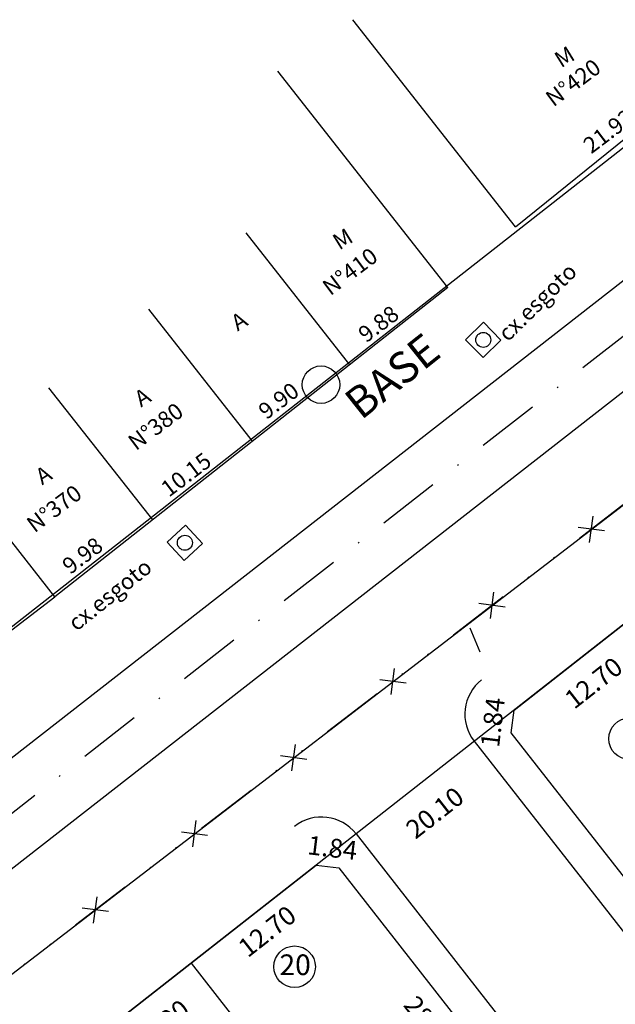
# Model space of a CAD drawing. Extents: x 181240 to 364195, y 1661636 to 3324746.
# Drawn here: x 181935 to 181983, y 1662483 to 1662562 of the extents above; entities that cross this region are included whole.
import ezdxf
from ezdxf.enums import TextEntityAlignment as Align

# ---------------------------------------------------------------- set-up
doc = ezdxf.new("R2010")
doc.units = 0
doc.header["$LTSCALE"] = 10
doc.header["$MEASUREMENT"] = 0
doc.header["$PDMODE"] = 35
doc.header["$PDSIZE"] = 1.5
doc.linetypes.add('DASHDOT', pattern=[1, 0.5, -0.25, 0, -0.25])
doc.linetypes.add('DIVIDE', pattern=[1.25, 0.5, -0.25, 0, -0.25, 0, -0.25])
doc.layers.get('0').update_dxf_attribs({"linetype": 'CONTINUOUS'})
doc.layers.get('DEFPOINTS').update_dxf_attribs({"color": 8, "linetype": 'CONTINUOUS'})
for name, color, linetype in [('-DIM-LOTES', 7, 'CONTINUOUS'), ('-DIM-QUADRA', 7, 'CONTINUOUS'), ('-LOTES', 8, 'CONTINUOUS'), ('-MEIO-FIO', 8, 'CONTINUOUS'), ('-NUMERO-LOTES', 1, 'CONTINUOUS'), ('-QUADRAS', 4, 'CONTINUOUS'), ('ALINHAMENTOS', 8, 'CONTINUOUS'), ('CERCA', 8, 'CONTINUOUS'), ('POLIGONO', 5, 'CONTINUOUS'), ('TEXT', 8, 'CONTINUOUS'), ('TITULOS', 1, 'DIVIDE'), ('TRCADO', 8, 'CONTINUOUS')]:
    doc.layers.add(name, color=color, linetype=linetype)
doc.styles.add('ACENTO', font='ROMNS850.SHX', dxfattribs={"height": 1.8})
doc.styles.add('ROMAND', font='romand', dxfattribs={"height": 4})
doc.styles.get("Standard").update_dxf_attribs({"font": 'FUTURAL.TTF', "height": 1.5})
doc.dimstyles.new('DIM-LOTES$0', dxfattribs={"dimscale": 1000, "dimtxt": 1.5, "dimasz": 0.0035, "dimexe": 0, "dimexo": 0, "dimgap": 0.001, "dimtad": 2, "dimzin": 0, "dimdsep": 46, "dimtxsty": 'Standard', "dimblk1": 'DOTSMALL', "dimblk2": 'DOTSMALL', "dimsah": 1, "dimcen": 0, "dimse1": 1, "dimse2": 1, "dimsd1": 1, "dimsd2": 1, "dimclrd": 8, "dimclre": 8, "dimclrt": 256, "dimaunit": 1, "dimadec": 0, "dimazin": 0, "dimtfac": 1, "dimtdec": 4, "dimtofl": 0, "dimtmove": 2, "dimatfit": 3, "dimldrblk": 'DOTSMALL', "dimfxl": 0, "dimtolj": 1, "dimtzin": 0, "dimarcsym": 0})

# ---------------------------------------------------------------- blocks, each defined once
blk = doc.blocks.new('-CX-INSP')
at = {"color": 2}
blk.add_lwpolyline([(0, 0), (1, 0), (1, 1), (0, 1)], close=True, dxfattribs=at)
blk.add_circle((0.5, 0.5), 0.3, dxfattribs=at)
blk = doc.blocks.new('BLKCER')
at = {"color": 3}
blk.add_line((0.00075, -0.00075), (-0.00075, 0.00075), dxfattribs=at)
blk.add_lwpolyline([(-0.00075, -0.00075), (0.00075, 0.00075)], dxfattribs=at)
blk = doc.blocks.new('*D46')
at = {"layer": 'DEFPOINTS', "color": 0}
for p in [(181948.877, 1662486.199), (181941.003, 1662480.034), (181941.409, 1662479.515)]:
    blk.add_point(p, dxfattribs=at)
at = {"layer": '-DIM-LOTES', "insert": (181946.425, 1662481.219), "char_height": 1.5, "attachment_point": 5, "rotation": 38.05997}
blk.add_mtext('\\A1;10.00', dxfattribs=at)
blk = doc.blocks.new('_DOTSMALL')
at = {"color": 0, "linetype": 'ByBlock', "const_width": 0.5}
blk.add_lwpolyline([(-0.0625, 0, 1), (0.0625, 0, 1)], format="xyb", close=True, dxfattribs=at)
blk = doc.blocks.new('*D47')
at = {"layer": 'DEFPOINTS', "color": 0}
for p in [(181948.877, 1662486.199), (181967.827, 1662462.934), (181967.371, 1662462.578)]:
    blk.add_point(p, dxfattribs=at)
at = {"layer": '-DIM-LOTES', "insert": (181959.957, 1662475.823), "char_height": 1.5, "attachment_point": 5, "rotation": 308.05997}
blk.add_mtext('\\A1;30.00', dxfattribs=at)
blk = doc.blocks.new('*D51')
at = {"layer": 'DEFPOINTS', "color": 0}
for p in [(181958.876, 1662494.028), (181958.876, 1662494.028), (181948.877, 1662486.199)]:
    blk.add_point(p, dxfattribs=at)
at = {"layer": '-DIM-LOTES', "insert": (181954.955, 1662488.735), "char_height": 1.5, "attachment_point": 5, "rotation": 38.05997}
blk.add_mtext('\\A1;12.70', dxfattribs=at)
blk = doc.blocks.new('*D181')
at = {"layer": 'DEFPOINTS', "color": 0}
for p in [(181984.702, 1662514.249), (181984.985, 1662513.887), (181974.702, 1662506.419)]:
    blk.add_point(p, dxfattribs=at)
at = {"layer": '-DIM-LOTES', "insert": (181981.065, 1662508.594), "char_height": 1.5, "attachment_point": 5, "rotation": 38.05997}
blk.add_mtext('\\A1;12.70', dxfattribs=at)
blk = doc.blocks.new('*D182')
at = {"layer": 'DEFPOINTS', "color": 0}
for p in [(181974.48, 1662504.594), (181993.162, 1662482.771), (181992.173, 1662481.997)]:
    blk.add_point(p, dxfattribs=at)
at = {"layer": '-DIM-LOTES', "insert": (181985.693, 1662495.148), "char_height": 1.5, "attachment_point": 5, "rotation": 308.05997}
blk.add_mtext('\\A1;28.70', dxfattribs=at)
blk = doc.blocks.new('*D435')
at = {"layer": 'DEFPOINTS', "color": 0}
for p in [(181960.487, 1662493.638), (181960.701, 1662493.806), (181978.394, 1662471.208)]:
    blk.add_point(p, dxfattribs=at)
at = {"layer": '-DIM-LOTES', "insert": (181967.956, 1662481.26), "char_height": 1.5, "attachment_point": 5, "rotation": 308.05997}
blk.add_mtext('\\A1;28.70', dxfattribs=at)
blk = doc.blocks.new('*D578')
at = {"layer": 'DEFPOINTS', "color": 0}
for p in [(181960.701, 1662493.806), (181960.823, 1662493.901), (181993.005, 1662452.548)]:
    blk.add_point(p, dxfattribs=at)
at = {"layer": '-DIM-QUADRA', "insert": (181978.352, 1662474.35), "char_height": 1.5, "attachment_point": 5, "rotation": 308.05997}
blk.add_mtext('\\A1;52.40', dxfattribs=at)
blk = doc.blocks.new('*D579')
at = {"layer": 'DEFPOINTS', "color": 0}
for p in [(181974.48, 1662504.594), (182006.692, 1662463.264), (182006.784, 1662463.336)]:
    blk.add_point(p, dxfattribs=at)
at = {"layer": '-DIM-QUADRA', "insert": (181989.162, 1662482.814), "char_height": 1.5, "attachment_point": 5, "rotation": 308.05997}
blk.add_mtext('\\A1;52.40', dxfattribs=at)
blk = doc.blocks.new('*D633')
at = {"layer": 'DEFPOINTS', "color": 0}
for p in [(181974.509, 1662506.443), (181974.702, 1662506.419), (181974.48, 1662504.594)]:
    blk.add_point(p, dxfattribs=at)
at = {"layer": '-DIM-QUADRA', "insert": (181972.994, 1662505.443), "char_height": 1.5, "attachment_point": 5, "rotation": 83.05997}
blk.add_mtext('\\A1;1.84', dxfattribs=at)
blk = doc.blocks.new('*D634')
at = {"layer": 'DEFPOINTS', "color": 0}
for p in [(181958.925, 1662494.428), (181958.876, 1662494.028), (181960.701, 1662493.806)]:
    blk.add_point(p, dxfattribs=at)
at = {"layer": '-DIM-QUADRA', "insert": (181960.178, 1662495.408), "char_height": 1.5, "attachment_point": 5, "rotation": 353.05997}
blk.add_mtext('\\A1;1.84', dxfattribs=at)
blk = doc.blocks.new('*D635')
at = {"layer": 'DEFPOINTS', "color": 0}
for p in [(181974.702, 1662506.419), (181975.201, 1662505.782), (181958.876, 1662494.028)]:
    blk.add_point(p, dxfattribs=at)
at = {"layer": '-DIM-QUADRA', "insert": (181968.367, 1662498.208), "char_height": 1.5, "attachment_point": 5, "rotation": 38.05997}
blk.add_mtext('\\A1;20.10', dxfattribs=at)
blk = doc.blocks.new('*D1159')
at = {"layer": 'DEFPOINTS', "color": 0}
for p in [(181958.43, 1662494.598), (181958.876, 1662494.028), (181824.848, 1662389.088)]:
    blk.add_point(p, dxfattribs=at)
at = {"layer": '-DIM-QUADRA', "insert": (181890.324, 1662443.523), "char_height": 1.5, "attachment_point": 5, "rotation": 38.05997}
blk.add_mtext('\\A1;170.22', dxfattribs=at)
blk = doc.blocks.new('*D1162')
at = {"layer": 'DEFPOINTS', "color": 0}
for p in [(182012.491, 1662536.509), (182012.735, 1662536.198), (181974.702, 1662506.419)]:
    blk.add_point(p, dxfattribs=at)
at = {"layer": '-DIM-QUADRA', "insert": (181992.384, 1662523.013), "char_height": 1.5, "attachment_point": 5, "rotation": 38.05997}
blk.add_mtext('\\A1;48.30', dxfattribs=at)
blk = doc.blocks.new('*D1202')
at = {"layer": 'DEFPOINTS', "color": 0}
for p in [(182004.687, 1662539.133), (181810.307, 1662391.353), (181810.938, 1662390.53)]:
    blk.add_point(p, dxfattribs=at)
at = {"layer": '-DIM-QUADRA', "insert": (181909.473, 1662469.841), "char_height": 1.5, "attachment_point": 5, "rotation": 37.4877}
blk.add_mtext('\\A1;244.18', dxfattribs=at)

msp = doc.modelspace()

# ---------------------------------------------------------------- linework, layer by layer
at = {"layer": '-LOTES'}
msp.add_line((181948.877, 1662486.199), (181982.784, 1662442.893), dxfattribs=at)
at = {"layer": '-MEIO-FIO'}
for p, q in [((181971.514, 1662503.922), (182004.187, 1662462.192)), ((181962.065, 1662496.525), (181994.739, 1662454.794))]:
    msp.add_line(p, q, dxfattribs=at)
for centre, start, end in [((181974.269, 1662506.08), 128.05997, 218.05997), ((181959.309, 1662494.367), 38.05997, 128.05997)]:
    msp.add_arc(centre, 3.5, start, end, dxfattribs=at)
at = {"layer": '-NUMERO-LOTES', "color": 8}
for centre in [(181983.937, 1662504.126), (181957.149, 1662485.9)]:
    msp.add_circle(centre, 1.661, dxfattribs=at)
at = {"layer": '-QUADRAS'}
for p, q in [((181974.702, 1662506.419), (182012.735, 1662536.198)), ((181974.48, 1662504.594), (181974.702, 1662506.419)), ((182006.784, 1662463.336), (181974.48, 1662504.594)), ((181824.848, 1662389.088), (181958.876, 1662494.028)), ((181958.876, 1662494.028), (181960.701, 1662493.806)), ((181960.701, 1662493.806), (181993.005, 1662452.548))]:
    msp.add_line(p, q, dxfattribs=at)
at = {"layer": 'ALINHAMENTOS'}
for p, q in [((181994.24, 1662559.819), (181806.354, 1662412.709)), ((182011.948, 1662535.581), (181825.636, 1662389.704))]:
    msp.add_line(p, q, dxfattribs=at)
msp.add_circle((181959.263, 1662532.433), 1.5, dxfattribs=at)
at = {"layer": 'POLIGONO'}
msp.add_line((182012.735, 1662536.198), (181824.848, 1662389.088), dxfattribs=at)
at = {"layer": 'TITULOS'}
msp.add_lwpolyline([(182004.053, 1662538.647), (181811.573, 1662391.017)], dxfattribs=at)
at = {"layer": 'TRCADO'}
for p, q in [((181974.822, 1662545.065), (181961.805, 1662561.612)), ((181974.822, 1662545.065), (181991.706, 1662558.666)), ((181969.405, 1662540.203), (181955.807, 1662557.49)), ((181990.044, 1662545.883), (181824.004, 1662416.407)), ((181961.561, 1662534.033), (181953.264, 1662544.581)), ((181994.182, 1662540.233), (181828.309, 1662410.887)), ((181969.405, 1662540.203), (181937.98, 1662515.483)), ((181811.573, 1662391.017), (182004.053, 1662538.647)), ((181953.78, 1662527.912), (181945.483, 1662538.46)), ((181945.802, 1662521.637), (181937.505, 1662532.185)), ((181937.98, 1662515.483), (181929.022, 1662526.871)), ((181836.763, 1662437.961), (181937.98, 1662515.483)), ((181971.173, 1662512.997), (181971.967, 1662511.078))]:
    msp.add_line(p, q, dxfattribs=at)
at = {"layer": 'TRCADO', "linetype": 'DASHDOT'}
msp.add_line((181992.113, 1662543.058), (181826.197, 1662413.679), dxfattribs=at)

# ---------------------------------------------------------------- block references
at = {"layer": 'CERCA', "xscale": 1000, "yscale": 1000, "zscale": 1000, "rotation": 37.48770406726334}
for p in [(181980.883, 1662520.876), (181972.948, 1662514.79), (181965.013, 1662508.704), (181957.078, 1662502.618), (181949.144, 1662496.532), (181941.209, 1662490.446)]:
    msp.add_blockref('BLKCER', p, dxfattribs=at)
at = {"layer": 'TRCADO', "xscale": 2, "yscale": 2, "zscale": 2}
for p, rotation in [((181972.256, 1662537.426), 224.4462275316188), ((181948.424, 1662521.208), 223.0230047162292)]:
    msp.add_blockref('-CX-INSP', p, dxfattribs=dict(at, rotation=rotation))

# ---------------------------------------------------------------- texts
at = {"layer": '-NUMERO-LOTES'}
msp.add_text('20', height=1.65, dxfattribs=at).set_placement((181957.194, 1662485.234), align=Align.CENTER)
at = {"layer": 'TEXT', "style": 'ROMAND'}
for s, rotation, p in [('M', 31.89361, (181978.467, 1662557.715)), ('N%%D420', 36.77618, (181977.858, 1662554.593)), ('21.93', 37.14686, (181980.878, 1662550.841)), ('M', 31.89361, (181960.726, 1662543.154)), ('N%%D410', 36.77618, (181960.01, 1662539.498)), ('cx.esgoto', 44.50186, (181974.204, 1662535.801)), ('9.88', 37.14686, (181962.88, 1662535.737)), ('A', 31.89361, (181952.596, 1662536.675)), ('A', 31.89361, (181944.865, 1662530.596)), ('9.90', 37.14686, (181954.893, 1662529.591)), ('N%%D380', 36.77618, (181944.46, 1662527.109)), ('10.15', 37.14686, (181947.096, 1662523.391)), ('A', 31.89361, (181936.953, 1662524.383)), ('N%%D370', 36.77618, (181936.346, 1662520.543)), ('9.98', 37.14686, (181939.204, 1662517.217)), ('cx.esgoto', 38.7374, (181939.698, 1662512.665))]:
    msp.add_text(s, height=1.3, rotation=rotation, dxfattribs=at).set_placement(p)
at = {"layer": 'TRCADO', "style": 'ACENTO'}
msp.add_text('BASE', height=2.5, rotation=38.54429, dxfattribs=at).set_placement((181962.465, 1662529.544))

# ---------------------------------------------------------------- dimensions: what is measured, and where the dimension line sits
at = {"layer": '-DIM-LOTES'}
for p1, p2, distance, picture, middle in [((181974.702, 1662506.419), (181984.702, 1662514.249), -0.46, '*D181', (181981.065, 1662508.594)), ((181974.48, 1662504.594), (181992.173, 1662481.997), 1.256, '*D182', (181985.693, 1662495.148)), ((181948.877, 1662486.199), (181958.876, 1662494.028), 0, '*D51', (181954.955, 1662488.735)), ((181978.394, 1662471.208), (181960.701, 1662493.806), 0.272, '*D435', (181967.956, 1662481.26)), ((181948.877, 1662486.199), (181941.003, 1662480.034), 0.659, '*D46', (181946.425, 1662481.219)), ((181948.877, 1662486.199), (181967.371, 1662462.578), 0.578, '*D47', (181959.957, 1662475.823))]:
    dim = msp.add_aligned_dim(p1=p1, p2=p2, distance=distance, dimstyle='DIM-LOTES$0', dxfattribs=at)
    dim.commit()
    dim.dimension.update_dxf_attribs({"geometry": picture, "text_midpoint": middle})
at = {"layer": '-DIM-QUADRA'}
for base, p1, p2, angle, picture, middle in [((181810.307, 1662391.353), (182004.687, 1662539.133), (181810.938, 1662390.53), 217.4877, '*D1202', (181909.473, 1662469.841)), ((181974.509, 1662506.443), (181974.48, 1662504.594), (181974.702, 1662506.419), 83.05997, '*D633', (181972.994, 1662505.443)), ((181958.925, 1662494.428), (181960.701, 1662493.806), (181958.876, 1662494.028), 173.05997, '*D634', (181960.178, 1662495.408))]:
    dim = msp.add_linear_dim(base=base, p1=p1, p2=p2, angle=angle, dimstyle='DIM-LOTES$0', dxfattribs=at)
    dim.commit()
    dim.dimension.update_dxf_attribs({"geometry": picture, "text_midpoint": middle, "dimtype": 161})
for p1, p2, distance, picture, middle in [((181974.702, 1662506.419), (182012.735, 1662536.198), 0.396, '*D1162', (181992.384, 1662523.013)), ((181958.876, 1662494.028), (181974.702, 1662506.419), -0.809, '*D635', (181968.367, 1662498.208)), ((181974.48, 1662504.594), (182006.784, 1662463.336), -0.117, '*D579', (181989.162, 1662482.814)), ((181824.848, 1662389.088), (181958.876, 1662494.028), 0.724, '*D1159', (181890.324, 1662443.523)), ((181993.005, 1662452.548), (181960.701, 1662493.806), -0.154, '*D578', (181978.352, 1662474.35))]:
    dim = msp.add_aligned_dim(p1=p1, p2=p2, distance=distance, dimstyle='DIM-LOTES$0', dxfattribs=at)
    dim.commit()
    dim.dimension.update_dxf_attribs({"geometry": picture, "text_midpoint": middle})

doc.saveas('drawing.dxf')
